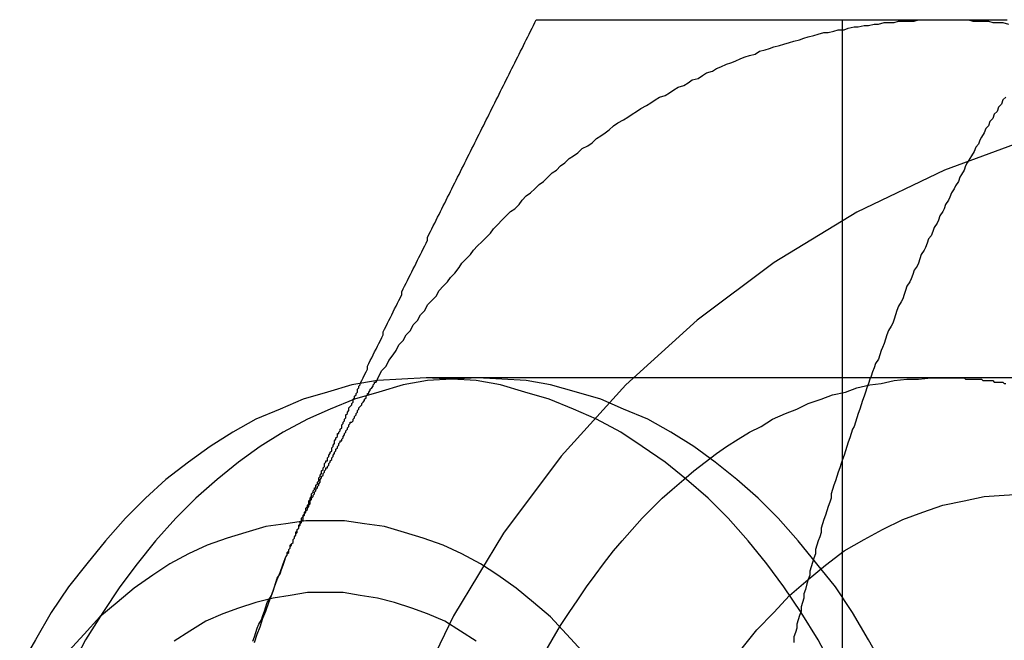
# Model space of a CAD drawing. Extents: x 0 to 1391, y -6 to 625.
# Drawn here: x 468 to 475, y 216 to 220 of the extents above; entities that cross this region are included whole.
import ezdxf

# ---------------------------------------------------------------- set-up
doc = ezdxf.new("R2010")
doc.units = 0
doc.header["$LTSCALE"] = 10
doc.linetypes.add('VERDECKT', pattern=[9.525, 6.35, -3.175])
doc.layers.get('0').update_dxf_attribs({"linetype": 'CONTINUOUS'})

# ---------------------------------------------------------------- blocks, each defined once
blk = doc.blocks.new('A$C2404665A')
at = {"color": 1, "linetype": 'VERDECKT'}
for p, q in [((7903.9888, 2322.8596), (7903.9888, 2337.8602)), ((7925.1242, 2335.3599), (7901.4362, 2335.3599)), ((7906.3762, 2335.3599), (7904.6959, 2335.3599))]:
    blk.add_line(p, q, dxfattribs=at)
at = {"color": 3, "linetype": 'CONTINUOUS'}
blk.add_line((7904.6959, 2335.3599), (7901.0826, 2335.3599), dxfattribs=at)
at = {"color": 3}
for points in [[(7900.62, 2335.32, 0), (7900.63, 2335.34, 0), (7900.64, 2335.36, 0), (7900.65, 2335.38, 0), (7900.66, 2335.4, 0), (7900.67, 2335.42, 0), (7900.67, 2335.44, 0), (7900.68, 2335.46, 0), (7900.69, 2335.48, 0), (7900.7, 2335.5, 0), (7900.71, 2335.52, 0), (7900.72, 2335.54, 0), (7900.73, 2335.56, 0), (7900.74, 2335.58, 0), (7900.75, 2335.6, 0), (7900.76, 2335.62, 0), (7900.77, 2335.64, 0), (7900.78, 2335.66, 0), (7900.78, 2335.68, 0), (7900.79, 2335.7, 0), (7900.8, 2335.72, 0), (7900.81, 2335.74, 0), (7900.82, 2335.76, 0), (7900.83, 2335.78, 0), (7900.84, 2335.8, 0), (7900.85, 2335.82, 0), (7900.86, 2335.84, 0), (7900.87, 2335.86, 0), (7900.88, 2335.88, 0), (7900.89, 2335.9, 0), (7900.9, 2335.92, 0), (7900.91, 2335.94, 0), (7900.91, 2335.96, 0), (7900.92, 2335.98, 0), (7900.93, 2336, 0), (7900.94, 2336.02, 0), (7900.95, 2336.04, 0), (7900.96, 2336.06, 0), (7900.97, 2336.08, 0), (7900.98, 2336.1, 0), (7900.99, 2336.12, 0), (7901, 2336.14, 0), (7901.01, 2336.16, 0), (7901.02, 2336.18, 0), (7901.03, 2336.2, 0), (7901.04, 2336.22, 0), (7901.05, 2336.24, 0), (7901.06, 2336.26, 0), (7901.07, 2336.28, 0), (7901.08, 2336.3, 0), (7901.09, 2336.32, 0), (7901.09, 2336.34, 0), (7901.1, 2336.36, 0), (7901.11, 2336.38, 0), (7901.12, 2336.4, 0), (7901.13, 2336.42, 0), (7901.14, 2336.44, 0), (7901.15, 2336.46, 0), (7901.16, 2336.48, 0), (7901.17, 2336.5, 0), (7901.18, 2336.52, 0), (7901.19, 2336.54, 0), (7901.2, 2336.56, 0), (7901.21, 2336.58, 0), (7901.22, 2336.6, 0), (7901.23, 2336.62, 0), (7901.24, 2336.64, 0), (7901.25, 2336.66, 0), (7901.26, 2336.68, 0), (7901.27, 2336.7, 0), (7901.28, 2336.72, 0), (7901.29, 2336.74, 0), (7901.3, 2336.76, 0), (7901.31, 2336.78, 0), (7901.32, 2336.8, 0), (7901.33, 2336.82, 0), (7901.34, 2336.84, 0), (7901.35, 2336.86, 0), (7901.36, 2336.88, 0), (7901.37, 2336.9, 0), (7901.38, 2336.92, 0), (7901.39, 2336.94, 0), (7901.4, 2336.96, 0), (7901.41, 2336.98, 0), (7901.42, 2337, 0), (7901.43, 2337.02, 0), (7901.44, 2337.04, 0), (7901.45, 2337.06, 0), (7901.46, 2337.08, 0), (7901.47, 2337.1, 0), (7901.48, 2337.12, 0), (7901.49, 2337.14, 0), (7901.5, 2337.16, 0), (7901.51, 2337.18, 0), (7901.52, 2337.2, 0), (7901.53, 2337.22, 0), (7901.54, 2337.24, 0), (7901.55, 2337.26, 0), (7901.56, 2337.28, 0), (7901.57, 2337.3, 0), (7901.58, 2337.32, 0), (7901.59, 2337.34, 0), (7901.6, 2337.36, 0), (7901.61, 2337.38, 0), (7901.62, 2337.4, 0), (7901.63, 2337.42, 0), (7901.64, 2337.44, 0), (7901.65, 2337.46, 0), (7901.66, 2337.48, 0), (7901.67, 2337.5, 0), (7901.68, 2337.52, 0), (7901.69, 2337.54, 0), (7901.7, 2337.56, 0), (7901.71, 2337.58, 0), (7901.72, 2337.6, 0), (7901.73, 2337.62, 0), (7901.74, 2337.64, 0), (7901.75, 2337.66, 0), (7901.76, 2337.68, 0), (7901.77, 2337.7, 0), (7901.78, 2337.72, 0), (7901.79, 2337.74, 0), (7901.8, 2337.76, 0), (7901.81, 2337.78, 0), (7901.82, 2337.8, 0), (7901.83, 2337.82, 0), (7901.84, 2337.84, 0), (7901.85, 2337.86, 0)], [(7901.85, 2337.86, 0), (7901.87, 2337.86, 0), (7901.88, 2337.86, 0), (7901.9, 2337.86, 0), (7901.91, 2337.86, 0), (7901.92, 2337.86, 0), (7901.94, 2337.86, 0), (7901.95, 2337.86, 0), (7901.96, 2337.86, 0), (7901.98, 2337.86, 0), (7901.99, 2337.86, 0), (7902.01, 2337.86, 0), (7902.02, 2337.86, 0), (7902.03, 2337.86, 0), (7902.05, 2337.86, 0), (7902.06, 2337.86, 0), (7902.08, 2337.86, 0), (7902.09, 2337.86, 0), (7902.1, 2337.86, 0), (7902.12, 2337.86, 0), (7902.13, 2337.86, 0), (7902.15, 2337.86, 0), (7902.16, 2337.86, 0), (7902.17, 2337.86, 0), (7902.19, 2337.86, 0), (7902.2, 2337.86, 0), (7902.22, 2337.86, 0), (7902.23, 2337.86, 0), (7902.25, 2337.86, 0), (7902.26, 2337.86, 0), (7902.27, 2337.86, 0), (7902.29, 2337.86, 0), (7902.3, 2337.86, 0), (7902.32, 2337.86, 0), (7902.33, 2337.86, 0), (7902.34, 2337.86, 0), (7902.36, 2337.86, 0), (7902.37, 2337.86, 0), (7902.39, 2337.86, 0), (7902.4, 2337.86, 0), (7902.42, 2337.86, 0), (7902.43, 2337.86, 0), (7902.44, 2337.86, 0), (7902.46, 2337.86, 0), (7902.47, 2337.86, 0), (7902.49, 2337.86, 0), (7902.5, 2337.86, 0), (7902.52, 2337.86, 0), (7902.53, 2337.86, 0), (7902.54, 2337.86, 0), (7902.56, 2337.86, 0), (7902.57, 2337.86, 0), (7902.59, 2337.86, 0), (7902.6, 2337.86, 0), (7902.62, 2337.86, 0), (7902.63, 2337.86, 0), (7902.65, 2337.86, 0), (7902.66, 2337.86, 0), (7902.67, 2337.86, 0), (7902.69, 2337.86, 0), (7902.7, 2337.86, 0), (7902.72, 2337.86, 0), (7902.73, 2337.86, 0), (7902.75, 2337.86, 0), (7902.76, 2337.86, 0), (7902.78, 2337.86, 0), (7902.79, 2337.86, 0), (7902.8, 2337.86, 0), (7902.82, 2337.86, 0), (7902.83, 2337.86, 0), (7902.85, 2337.86, 0), (7902.86, 2337.86, 0), (7902.88, 2337.86, 0), (7902.89, 2337.86, 0), (7902.91, 2337.86, 0), (7902.92, 2337.86, 0), (7902.94, 2337.86, 0), (7902.95, 2337.86, 0), (7902.97, 2337.86, 0), (7902.98, 2337.86, 0), (7902.99, 2337.86, 0), (7903.01, 2337.86, 0), (7903.02, 2337.86, 0), (7903.04, 2337.86, 0), (7903.05, 2337.86, 0), (7903.07, 2337.86, 0), (7903.08, 2337.86, 0), (7903.1, 2337.86, 0), (7903.11, 2337.86, 0), (7903.13, 2337.86, 0), (7903.14, 2337.86, 0), (7903.16, 2337.86, 0), (7903.17, 2337.86, 0), (7903.19, 2337.86, 0), (7903.2, 2337.86, 0), (7903.22, 2337.86, 0), (7903.23, 2337.86, 0), (7903.25, 2337.86, 0), (7903.26, 2337.86, 0), (7903.28, 2337.86, 0), (7903.29, 2337.86, 0), (7903.31, 2337.86, 0), (7903.32, 2337.86, 0), (7903.34, 2337.86, 0), (7903.35, 2337.86, 0), (7903.37, 2337.86, 0), (7903.38, 2337.86, 0), (7903.39, 2337.86, 0), (7903.41, 2337.86, 0), (7903.42, 2337.86, 0), (7903.44, 2337.86, 0), (7903.45, 2337.86, 0), (7903.47, 2337.86, 0), (7903.49, 2337.86, 0), (7903.5, 2337.86, 0), (7903.52, 2337.86, 0), (7903.53, 2337.86, 0), (7903.55, 2337.86, 0), (7903.56, 2337.86, 0), (7903.58, 2337.86, 0), (7903.59, 2337.86, 0), (7903.61, 2337.86, 0), (7903.62, 2337.86, 0), (7903.64, 2337.86, 0), (7903.65, 2337.86, 0), (7903.67, 2337.86, 0), (7903.68, 2337.86, 0), (7903.7, 2337.86, 0), (7903.71, 2337.86, 0), (7903.73, 2337.86, 0), (7903.74, 2337.86, 0), (7903.76, 2337.86, 0), (7903.77, 2337.86, 0), (7903.79, 2337.86, 0), (7903.8, 2337.86, 0), (7903.82, 2337.86, 0), (7903.83, 2337.86, 0), (7903.85, 2337.86, 0), (7903.87, 2337.86, 0), (7903.88, 2337.86, 0), (7903.9, 2337.86, 0), (7903.91, 2337.86, 0), (7903.93, 2337.86, 0), (7903.94, 2337.86, 0), (7903.96, 2337.86, 0), (7903.97, 2337.86, 0), (7903.99, 2337.86, 0), (7904, 2337.86, 0), (7904.02, 2337.86, 0), (7904.03, 2337.86, 0), (7904.05, 2337.86, 0), (7904.07, 2337.86, 0), (7904.08, 2337.86, 0), (7904.1, 2337.86, 0), (7904.11, 2337.86, 0), (7904.13, 2337.86, 0), (7904.14, 2337.86, 0), (7904.16, 2337.86, 0), (7904.17, 2337.86, 0), (7904.19, 2337.86, 0), (7904.21, 2337.86, 0), (7904.22, 2337.86, 0), (7904.24, 2337.86, 0), (7904.25, 2337.86, 0), (7904.27, 2337.86, 0), (7904.28, 2337.86, 0), (7904.3, 2337.86, 0), (7904.32, 2337.86, 0), (7904.33, 2337.86, 0), (7904.35, 2337.86, 0), (7904.36, 2337.86, 0), (7904.38, 2337.86, 0), (7904.39, 2337.86, 0), (7904.41, 2337.86, 0), (7904.43, 2337.86, 0), (7904.44, 2337.86, 0), (7904.46, 2337.86, 0), (7904.47, 2337.86, 0), (7904.49, 2337.86, 0), (7904.5, 2337.86, 0), (7904.52, 2337.86, 0), (7904.54, 2337.86, 0), (7904.55, 2337.86, 0), (7904.57, 2337.86, 0), (7904.58, 2337.86, 0), (7904.6, 2337.86, 0), (7904.62, 2337.86, 0), (7904.63, 2337.86, 0), (7904.65, 2337.86, 0), (7904.66, 2337.86, 0), (7904.68, 2337.86, 0), (7904.7, 2337.86, 0)], [(7904.7, 2337.86, 0), (7904.72, 2337.86, 0), (7904.74, 2337.86, 0), (7904.77, 2337.86, 0), (7904.79, 2337.86, 0), (7904.82, 2337.86, 0), (7904.84, 2337.86, 0), (7904.87, 2337.86, 0), (7904.89, 2337.86, 0), (7904.91, 2337.86, 0), (7904.94, 2337.86, 0), (7904.96, 2337.86, 0), (7904.99, 2337.86, 0), (7905.01, 2337.86, 0), (7905.04, 2337.86, 0), (7905.06, 2337.86, 0), (7905.09, 2337.86, 0), (7905.11, 2337.86, 0), (7905.14, 2337.86, 0)]]:
    blk.add_polyline3d(points, dxfattribs=at)
at = {"color": 3, "linetype": 'CONTINUOUS'}
for points in [[(7900.73, 2335.33, 0), (7900.75, 2335.37, 0), (7900.77, 2335.41, 0), (7900.8, 2335.44, 0), (7900.82, 2335.48, 0), (7900.85, 2335.52, 0), (7900.87, 2335.55, 0), (7900.89, 2335.59, 0), (7900.92, 2335.62, 0), (7900.94, 2335.66, 0), (7900.97, 2335.69, 0), (7900.99, 2335.73, 0), (7901.02, 2335.76, 0), (7901.04, 2335.8, 0), (7901.07, 2335.83, 0), (7901.09, 2335.87, 0), (7901.12, 2335.9, 0), (7901.15, 2335.93, 0), (7901.17, 2335.97, 0), (7901.2, 2336, 0), (7901.23, 2336.03, 0), (7901.25, 2336.06, 0), (7901.28, 2336.09, 0), (7901.31, 2336.13, 0), (7901.33, 2336.16, 0), (7901.36, 2336.19, 0), (7901.39, 2336.22, 0), (7901.41, 2336.25, 0), (7901.44, 2336.28, 0), (7901.47, 2336.31, 0), (7901.5, 2336.34, 0), (7901.53, 2336.37, 0), (7901.55, 2336.4, 0), (7901.58, 2336.43, 0), (7901.61, 2336.46, 0), (7901.64, 2336.49, 0), (7901.67, 2336.52, 0), (7901.7, 2336.54, 0), (7901.73, 2336.57, 0), (7901.75, 2336.6, 0), (7901.78, 2336.63, 0), (7901.81, 2336.65, 0), (7901.84, 2336.68, 0), (7901.87, 2336.71, 0), (7901.9, 2336.73, 0), (7901.93, 2336.76, 0), (7901.96, 2336.79, 0), (7901.99, 2336.81, 0), (7902.02, 2336.84, 0), (7902.05, 2336.86, 0), (7902.08, 2336.89, 0), (7902.11, 2336.91, 0), (7902.14, 2336.93, 0), (7902.17, 2336.96, 0), (7902.21, 2336.98, 0), (7902.24, 2337, 0), (7902.27, 2337.03, 0), (7902.3, 2337.05, 0), (7902.33, 2337.07, 0), (7902.36, 2337.09, 0), (7902.39, 2337.12, 0), (7902.42, 2337.14, 0), (7902.46, 2337.16, 0), (7902.49, 2337.18, 0), (7902.52, 2337.2, 0), (7902.55, 2337.22, 0), (7902.58, 2337.24, 0), (7902.62, 2337.26, 0), (7902.65, 2337.28, 0), (7902.68, 2337.3, 0), (7902.71, 2337.32, 0), (7902.75, 2337.33, 0), (7902.78, 2337.35, 0), (7902.81, 2337.37, 0), (7902.84, 2337.39, 0), (7902.88, 2337.4, 0), (7902.91, 2337.42, 0), (7902.94, 2337.44, 0), (7902.98, 2337.45, 0), (7903.01, 2337.47, 0), (7903.04, 2337.49, 0), (7903.08, 2337.5, 0), (7903.11, 2337.52, 0), (7903.14, 2337.53, 0), (7903.18, 2337.55, 0), (7903.21, 2337.56, 0), (7903.24, 2337.57, 0), (7903.28, 2337.59, 0), (7903.31, 2337.6, 0), (7903.34, 2337.61, 0), (7903.38, 2337.62, 0), (7903.41, 2337.64, 0), (7903.45, 2337.65, 0), (7903.48, 2337.66, 0), (7903.51, 2337.67, 0), (7903.55, 2337.68, 0), (7903.58, 2337.69, 0), (7903.62, 2337.7, 0), (7903.65, 2337.71, 0), (7903.69, 2337.72, 0), (7903.72, 2337.73, 0), (7903.75, 2337.74, 0), (7903.79, 2337.75, 0), (7903.82, 2337.76, 0), (7903.86, 2337.77, 0), (7903.89, 2337.77, 0), (7903.93, 2337.78, 0), (7903.96, 2337.79, 0), (7904, 2337.79, 0), (7904.03, 2337.8, 0), (7904.07, 2337.81, 0), (7904.1, 2337.81, 0), (7904.14, 2337.82, 0), (7904.17, 2337.82, 0), (7904.21, 2337.83, 0), (7904.24, 2337.83, 0), (7904.28, 2337.84, 0), (7904.31, 2337.84, 0), (7904.35, 2337.84, 0), (7904.38, 2337.85, 0), (7904.42, 2337.85, 0), (7904.45, 2337.85, 0), (7904.49, 2337.85, 0), (7904.52, 2337.86, 0), (7904.56, 2337.86, 0), (7904.59, 2337.86, 0), (7904.63, 2337.86, 0), (7904.66, 2337.86, 0), (7904.7, 2337.86, 0)], [(7904.7, 2337.86, 0), (7904.73, 2337.86, 0), (7904.77, 2337.86, 0), (7904.8, 2337.86, 0), (7904.84, 2337.86, 0), (7904.87, 2337.86, 0), (7904.9, 2337.85, 0), (7904.94, 2337.85, 0), (7904.97, 2337.85, 0), (7905.01, 2337.85, 0), (7905.04, 2337.84, 0), (7905.08, 2337.84, 0), (7905.11, 2337.84, 0), (7905.15, 2337.83, 0)], [(7903.92, 2333.34, 0), (7903.82, 2333.53, 0), (7903.7, 2333.72, 0), (7903.58, 2333.9, 0), (7903.46, 2334.06, 0), (7903.33, 2334.22, 0), (7903.19, 2334.38, 0), (7903.05, 2334.52, 0), (7902.9, 2334.65, 0), (7902.75, 2334.77, 0), (7902.59, 2334.88, 0), (7902.44, 2334.98, 0), (7902.27, 2335.07, 0), (7902.11, 2335.14, 0), (7901.94, 2335.21, 0), (7901.77, 2335.26, 0), (7901.6, 2335.31, 0), (7901.43, 2335.34, 0), (7901.26, 2335.35, 0), (7901.08, 2335.36, 0), (7900.91, 2335.35, 0), (7900.74, 2335.34, 0), (7900.56, 2335.31, 0), (7900.39, 2335.26, 0), (7900.22, 2335.21, 0), (7900.06, 2335.14, 0), (7899.89, 2335.07, 0), (7899.73, 2334.98, 0), (7899.57, 2334.88, 0), (7899.42, 2334.77, 0), (7899.26, 2334.65, 0), (7899.12, 2334.52, 0), (7898.98, 2334.38, 0), (7898.84, 2334.22, 0), (7898.71, 2334.06, 0), (7898.58, 2333.9, 0), (7898.46, 2333.72, 0), (7898.35, 2333.53, 0), (7898.24, 2333.34, 0)], [(7904.7, 2335.36, 0), (7904.71, 2335.36, 0), (7904.72, 2335.36, 0), (7904.73, 2335.36, 0), (7904.74, 2335.36, 0), (7904.75, 2335.36, 0), (7904.76, 2335.36, 0), (7904.77, 2335.36, 0), (7904.78, 2335.36, 0), (7904.79, 2335.36, 0), (7904.8, 2335.36, 0), (7904.81, 2335.36, 0), (7904.82, 2335.36, 0), (7904.83, 2335.36, 0), (7904.84, 2335.36, 0), (7904.85, 2335.35, 0), (7904.86, 2335.35, 0), (7904.88, 2335.35, 0), (7904.89, 2335.35, 0), (7904.9, 2335.35, 0), (7904.91, 2335.35, 0), (7904.92, 2335.35, 0), (7904.93, 2335.35, 0), (7904.94, 2335.35, 0), (7904.95, 2335.35, 0), (7904.96, 2335.35, 0), (7904.97, 2335.34, 0), (7904.98, 2335.34, 0), (7904.99, 2335.34, 0), (7905, 2335.34, 0), (7905.01, 2335.34, 0), (7905.02, 2335.34, 0), (7905.03, 2335.34, 0), (7905.04, 2335.34, 0), (7905.05, 2335.33, 0), (7905.06, 2335.33, 0), (7905.08, 2335.33, 0), (7905.09, 2335.33, 0), (7905.1, 2335.33, 0), (7905.11, 2335.33, 0), (7905.12, 2335.32, 0), (7905.13, 2335.32, 0)], [(7902.17, 2333.45, 0), (7902.06, 2333.57, 0), (7901.95, 2333.69, 0), (7901.83, 2333.79, 0), (7901.71, 2333.89, 0), (7901.58, 2333.98, 0), (7901.46, 2334.06, 0), (7901.33, 2334.13, 0), (7901.2, 2334.19, 0), (7901.06, 2334.24, 0), (7900.93, 2334.28, 0), (7900.79, 2334.32, 0), (7900.65, 2334.34, 0), (7900.51, 2334.36, 0), (7900.38, 2334.36, 0), (7900.24, 2334.36, 0), (7900.1, 2334.34, 0), (7899.96, 2334.32, 0), (7899.82, 2334.28, 0), (7899.69, 2334.24, 0), (7899.55, 2334.19, 0), (7899.42, 2334.13, 0), (7899.29, 2334.06, 0), (7899.17, 2333.98, 0), (7899.04, 2333.89, 0), (7898.92, 2333.79, 0), (7898.8, 2333.69, 0), (7898.69, 2333.57, 0), (7898.58, 2333.45, 0)], [(7900.38, 2333.86, 0), (7900.25, 2333.86, 0), (7900.13, 2333.84, 0), (7900.01, 2333.82, 0), (7899.89, 2333.79, 0), (7899.77, 2333.75, 0), (7899.66, 2333.71, 0), (7899.54, 2333.66, 0), (7899.43, 2333.59, 0), (7899.32, 2333.52, 0)], [(7901.43, 2333.52, 0), (7901.32, 2333.59, 0), (7901.21, 2333.66, 0), (7901.09, 2333.71, 0), (7900.98, 2333.75, 0), (7900.86, 2333.79, 0), (7900.74, 2333.82, 0), (7900.62, 2333.84, 0), (7900.5, 2333.86, 0), (7900.38, 2333.86, 0)]]:
    blk.add_polyline3d(points, dxfattribs=at)
at = {"color": 1}
for points in [[(7905.13, 2337.32, 0), (7905.11, 2337.3, 0), (7905.1, 2337.27, 0), (7905.08, 2337.25, 0), (7905.07, 2337.22, 0), (7905.05, 2337.2, 0), (7905.04, 2337.17, 0), (7905.02, 2337.15, 0), (7905.01, 2337.12, 0), (7904.99, 2337.1, 0), (7904.98, 2337.07, 0), (7904.96, 2337.04, 0), (7904.95, 2337.02, 0), (7904.94, 2336.99, 0), (7904.92, 2336.97, 0), (7904.91, 2336.94, 0), (7904.89, 2336.91, 0), (7904.88, 2336.89, 0), (7904.86, 2336.86, 0), (7904.85, 2336.84, 0), (7904.84, 2336.81, 0), (7904.82, 2336.78, 0), (7904.81, 2336.76, 0), (7904.8, 2336.73, 0), (7904.78, 2336.7, 0), (7904.77, 2336.68, 0), (7904.75, 2336.65, 0), (7904.74, 2336.62, 0), (7904.73, 2336.6, 0), (7904.71, 2336.57, 0), (7904.7, 2336.54, 0), (7904.69, 2336.52, 0), (7904.67, 2336.49, 0), (7904.66, 2336.46, 0), (7904.65, 2336.44, 0), (7904.63, 2336.41, 0), (7904.62, 2336.38, 0), (7904.61, 2336.35, 0), (7904.59, 2336.33, 0), (7904.58, 2336.3, 0), (7904.57, 2336.27, 0), (7904.56, 2336.25, 0), (7904.54, 2336.22, 0), (7904.53, 2336.19, 0), (7904.52, 2336.16, 0), (7904.51, 2336.14, 0), (7904.49, 2336.11, 0), (7904.48, 2336.08, 0), (7904.47, 2336.05, 0), (7904.46, 2336.03, 0), (7904.44, 2336, 0), (7904.43, 2335.97, 0), (7904.42, 2335.94, 0), (7904.41, 2335.91, 0), (7904.4, 2335.89, 0), (7904.38, 2335.86, 0), (7904.37, 2335.83, 0), (7904.36, 2335.8, 0), (7904.35, 2335.77, 0), (7904.34, 2335.74, 0), (7904.33, 2335.72, 0), (7904.31, 2335.69, 0), (7904.3, 2335.66, 0), (7904.29, 2335.63, 0), (7904.28, 2335.6, 0), (7904.27, 2335.57, 0), (7904.26, 2335.55, 0), (7904.25, 2335.52, 0), (7904.24, 2335.49, 0), (7904.22, 2335.46, 0), (7904.21, 2335.43, 0), (7904.2, 2335.4, 0), (7904.19, 2335.37, 0), (7904.18, 2335.35, 0), (7904.17, 2335.32, 0), (7904.16, 2335.29, 0), (7904.15, 2335.26, 0), (7904.14, 2335.23, 0), (7904.13, 2335.2, 0), (7904.12, 2335.17, 0), (7904.11, 2335.14, 0), (7904.1, 2335.11, 0), (7904.09, 2335.08, 0), (7904.08, 2335.05, 0), (7904.07, 2335.02, 0), (7904.06, 2335, 0), (7904.05, 2334.97, 0), (7904.04, 2334.94, 0), (7904.03, 2334.91, 0), (7904.02, 2334.88, 0), (7904.01, 2334.85, 0), (7904, 2334.82, 0), (7903.99, 2334.79, 0), (7903.98, 2334.76, 0), (7903.97, 2334.73, 0), (7903.96, 2334.7, 0), (7903.95, 2334.67, 0), (7903.94, 2334.64, 0), (7903.93, 2334.61, 0), (7903.92, 2334.58, 0), (7903.91, 2334.55, 0), (7903.91, 2334.52, 0), (7903.9, 2334.49, 0), (7903.89, 2334.46, 0), (7903.88, 2334.43, 0), (7903.87, 2334.4, 0), (7903.86, 2334.37, 0), (7903.85, 2334.34, 0), (7903.84, 2334.31, 0), (7903.84, 2334.28, 0), (7903.83, 2334.25, 0), (7903.82, 2334.22, 0), (7903.81, 2334.19, 0), (7903.8, 2334.16, 0), (7903.8, 2334.13, 0), (7903.79, 2334.1, 0), (7903.78, 2334.07, 0), (7903.77, 2334.04, 0), (7903.76, 2334.01, 0), (7903.76, 2333.98, 0), (7903.75, 2333.95, 0), (7903.74, 2333.92, 0), (7903.73, 2333.88, 0), (7903.72, 2333.85, 0), (7903.72, 2333.82, 0), (7903.71, 2333.79, 0), (7903.7, 2333.76, 0), (7903.7, 2333.73, 0), (7903.69, 2333.7, 0), (7903.68, 2333.67, 0), (7903.67, 2333.64, 0), (7903.67, 2333.61, 0), (7903.66, 2333.58, 0), (7903.65, 2333.55, 0), (7903.65, 2333.51, 0)], [(7900.1, 2334.11, 0), (7900.11, 2334.12, 0), (7900.11, 2334.13, 0), (7900.11, 2334.14, 0), (7900.12, 2334.15, 0), (7900.12, 2334.16, 0), (7900.13, 2334.17, 0), (7900.13, 2334.18, 0), (7900.13, 2334.19, 0), (7900.14, 2334.2, 0), (7900.14, 2334.2, 0), (7900.15, 2334.21, 0), (7900.15, 2334.22, 0), (7900.15, 2334.23, 0), (7900.16, 2334.24, 0), (7900.16, 2334.25, 0), (7900.17, 2334.26, 0), (7900.17, 2334.27, 0), (7900.17, 2334.28, 0), (7900.18, 2334.29, 0), (7900.18, 2334.3, 0), (7900.19, 2334.31, 0), (7900.19, 2334.32, 0), (7900.19, 2334.33, 0), (7900.2, 2334.34, 0), (7900.2, 2334.35, 0), (7900.21, 2334.36, 0), (7900.21, 2334.37, 0), (7900.21, 2334.38, 0), (7900.22, 2334.39, 0), (7900.22, 2334.4, 0), (7900.22, 2334.4, 0), (7900.23, 2334.41, 0), (7900.23, 2334.42, 0), (7900.24, 2334.43, 0), (7900.24, 2334.44, 0), (7900.24, 2334.45, 0), (7900.25, 2334.46, 0), (7900.25, 2334.47, 0), (7900.26, 2334.48, 0), (7900.26, 2334.49, 0), (7900.26, 2334.5, 0), (7900.27, 2334.51, 0), (7900.27, 2334.52, 0), (7900.28, 2334.53, 0), (7900.28, 2334.54, 0), (7900.28, 2334.55, 0), (7900.29, 2334.56, 0), (7900.29, 2334.57, 0), (7900.3, 2334.58, 0), (7900.3, 2334.59, 0), (7900.31, 2334.59, 0), (7900.31, 2334.6, 0), (7900.31, 2334.61, 0), (7900.32, 2334.62, 0), (7900.32, 2334.63, 0), (7900.33, 2334.64, 0), (7900.33, 2334.65, 0), (7900.33, 2334.66, 0), (7900.34, 2334.67, 0), (7900.34, 2334.68, 0), (7900.35, 2334.69, 0), (7900.35, 2334.7, 0), (7900.35, 2334.71, 0), (7900.36, 2334.72, 0), (7900.36, 2334.73, 0), (7900.37, 2334.74, 0), (7900.37, 2334.75, 0), (7900.37, 2334.76, 0), (7900.38, 2334.77, 0), (7900.38, 2334.78, 0), (7900.39, 2334.78, 0), (7900.39, 2334.79, 0), (7900.39, 2334.8, 0), (7900.4, 2334.81, 0), (7900.4, 2334.82, 0), (7900.41, 2334.83, 0), (7900.41, 2334.84, 0), (7900.42, 2334.85, 0), (7900.42, 2334.86, 0), (7900.42, 2334.87, 0), (7900.43, 2334.88, 0), (7900.43, 2334.89, 0), (7900.44, 2334.9, 0), (7900.44, 2334.91, 0), (7900.44, 2334.92, 0), (7900.45, 2334.93, 0), (7900.45, 2334.94, 0), (7900.46, 2334.95, 0), (7900.46, 2334.96, 0), (7900.46, 2334.97, 0), (7900.47, 2334.97, 0), (7900.47, 2334.98, 0), (7900.48, 2334.99, 0), (7900.48, 2335, 0), (7900.49, 2335.01, 0), (7900.49, 2335.02, 0), (7900.49, 2335.03, 0), (7900.5, 2335.04, 0), (7900.5, 2335.05, 0), (7900.51, 2335.06, 0), (7900.51, 2335.07, 0), (7900.52, 2335.08, 0), (7900.52, 2335.09, 0), (7900.52, 2335.1, 0), (7900.53, 2335.11, 0), (7900.53, 2335.12, 0), (7900.54, 2335.13, 0), (7900.54, 2335.14, 0), (7900.54, 2335.15, 0), (7900.55, 2335.16, 0), (7900.55, 2335.16, 0), (7900.56, 2335.17, 0), (7900.56, 2335.18, 0), (7900.57, 2335.19, 0), (7900.57, 2335.2, 0), (7900.57, 2335.21, 0), (7900.58, 2335.22, 0), (7900.58, 2335.23, 0), (7900.59, 2335.24, 0), (7900.59, 2335.25, 0), (7900.6, 2335.26, 0), (7900.6, 2335.27, 0), (7900.6, 2335.28, 0), (7900.61, 2335.29, 0), (7900.61, 2335.3, 0), (7900.62, 2335.31, 0), (7900.62, 2335.32, 0)], [(7899.87, 2333.52, 0), (7899.88, 2333.55, 0), (7899.89, 2333.58, 0), (7899.9, 2333.61, 0), (7899.91, 2333.64, 0), (7899.93, 2333.67, 0), (7899.94, 2333.7, 0), (7899.95, 2333.73, 0), (7899.96, 2333.76, 0), (7899.97, 2333.79, 0), (7899.98, 2333.81, 0), (7900, 2333.84, 0), (7900.01, 2333.87, 0), (7900.02, 2333.9, 0), (7900.03, 2333.93, 0), (7900.04, 2333.96, 0), (7900.06, 2333.99, 0), (7900.07, 2334.02, 0), (7900.08, 2334.05, 0), (7900.09, 2334.08, 0), (7900.1, 2334.11, 0)]]:
    blk.add_polyline3d(points, dxfattribs=at)
at = {"color": 1, "linetype": 'VERDECKT'}
for points in [[(7901.44, 2335.36, 0), (7901.26, 2335.35, 0), (7901.09, 2335.34, 0), (7900.92, 2335.31, 0), (7900.75, 2335.26, 0), (7900.58, 2335.21, 0), (7900.41, 2335.14, 0), (7900.25, 2335.07, 0), (7900.08, 2334.98, 0), (7899.92, 2334.88, 0), (7899.77, 2334.77, 0), (7899.62, 2334.65, 0), (7899.47, 2334.52, 0), (7899.33, 2334.38, 0), (7899.19, 2334.22, 0), (7899.06, 2334.06, 0), (7898.94, 2333.9, 0), (7898.82, 2333.72, 0), (7898.7, 2333.53, 0), (7898.6, 2333.34, 0)], [(7904.28, 2333.34, 0), (7904.17, 2333.53, 0), (7904.06, 2333.72, 0), (7903.94, 2333.9, 0), (7903.81, 2334.06, 0), (7903.68, 2334.22, 0), (7903.54, 2334.38, 0), (7903.4, 2334.52, 0), (7903.25, 2334.65, 0), (7903.1, 2334.77, 0), (7902.95, 2334.88, 0), (7902.79, 2334.98, 0), (7902.63, 2335.07, 0), (7902.46, 2335.14, 0), (7902.3, 2335.21, 0), (7902.13, 2335.26, 0), (7901.95, 2335.31, 0), (7901.78, 2335.34, 0), (7901.61, 2335.35, 0), (7901.44, 2335.36, 0)], [(7900.1, 2334.11, 0), (7900.11, 2334.12, 0), (7900.11, 2334.13, 0), (7900.12, 2334.14, 0), (7900.12, 2334.15, 0), (7900.12, 2334.16, 0), (7900.13, 2334.17, 0), (7900.13, 2334.18, 0), (7900.14, 2334.19, 0), (7900.14, 2334.2, 0), (7900.15, 2334.21, 0), (7900.15, 2334.22, 0), (7900.15, 2334.23, 0), (7900.16, 2334.24, 0), (7900.16, 2334.25, 0), (7900.17, 2334.26, 0), (7900.17, 2334.27, 0), (7900.18, 2334.28, 0), (7900.18, 2334.29, 0), (7900.18, 2334.3, 0), (7900.19, 2334.31, 0), (7900.19, 2334.32, 0), (7900.2, 2334.33, 0), (7900.2, 2334.34, 0), (7900.21, 2334.35, 0), (7900.21, 2334.36, 0), (7900.22, 2334.37, 0), (7900.22, 2334.38, 0), (7900.22, 2334.39, 0), (7900.23, 2334.4, 0), (7900.23, 2334.41, 0), (7900.24, 2334.42, 0), (7900.24, 2334.43, 0), (7900.25, 2334.44, 0), (7900.25, 2334.45, 0), (7900.26, 2334.46, 0), (7900.26, 2334.47, 0), (7900.27, 2334.48, 0), (7900.27, 2334.49, 0), (7900.27, 2334.5, 0), (7900.28, 2334.51, 0), (7900.28, 2334.52, 0), (7900.29, 2334.53, 0), (7900.29, 2334.54, 0), (7900.3, 2334.55, 0), (7900.3, 2334.56, 0), (7900.31, 2334.57, 0), (7900.31, 2334.58, 0), (7900.32, 2334.59, 0), (7900.32, 2334.6, 0), (7900.33, 2334.61, 0), (7900.33, 2334.62, 0), (7900.34, 2334.63, 0), (7900.34, 2334.64, 0), (7900.34, 2334.65, 0), (7900.35, 2334.66, 0), (7900.35, 2334.67, 0), (7900.36, 2334.68, 0), (7900.36, 2334.69, 0), (7900.37, 2334.7, 0), (7900.37, 2334.71, 0), (7900.38, 2334.72, 0), (7900.38, 2334.73, 0), (7900.39, 2334.73, 0), (7900.39, 2334.74, 0), (7900.4, 2334.75, 0), (7900.4, 2334.76, 0), (7900.41, 2334.77, 0), (7900.41, 2334.78, 0), (7900.42, 2334.79, 0), (7900.42, 2334.8, 0), (7900.43, 2334.81, 0), (7900.43, 2334.82, 0), (7900.44, 2334.83, 0), (7900.44, 2334.84, 0), (7900.45, 2334.85, 0), (7900.45, 2334.86, 0), (7900.46, 2334.87, 0), (7900.46, 2334.88, 0), (7900.47, 2334.89, 0), (7900.47, 2334.9, 0), (7900.48, 2334.91, 0), (7900.48, 2334.92, 0), (7900.49, 2334.92, 0), (7900.49, 2334.93, 0), (7900.5, 2334.94, 0), (7900.5, 2334.95, 0), (7900.51, 2334.96, 0), (7900.51, 2334.97, 0), (7900.52, 2334.98, 0), (7900.52, 2334.99, 0), (7900.53, 2335, 0), (7900.53, 2335.01, 0), (7900.54, 2335.02, 0), (7900.54, 2335.03, 0), (7900.55, 2335.04, 0), (7900.55, 2335.05, 0), (7900.56, 2335.05, 0), (7900.57, 2335.06, 0), (7900.57, 2335.07, 0), (7900.58, 2335.08, 0), (7900.58, 2335.09, 0), (7900.59, 2335.1, 0), (7900.59, 2335.11, 0), (7900.6, 2335.12, 0), (7900.6, 2335.13, 0), (7900.61, 2335.14, 0), (7900.61, 2335.15, 0), (7900.62, 2335.16, 0), (7900.62, 2335.16, 0), (7900.63, 2335.17, 0), (7900.63, 2335.18, 0), (7900.64, 2335.19, 0), (7900.65, 2335.2, 0), (7900.65, 2335.21, 0), (7900.66, 2335.22, 0), (7900.66, 2335.23, 0), (7900.67, 2335.24, 0), (7900.67, 2335.25, 0), (7900.68, 2335.25, 0), (7900.68, 2335.26, 0), (7900.69, 2335.27, 0), (7900.69, 2335.28, 0), (7900.7, 2335.29, 0), (7900.71, 2335.3, 0), (7900.71, 2335.31, 0), (7900.72, 2335.32, 0), (7900.72, 2335.33, 0), (7900.73, 2335.33, 0)], [(7901.91, 2333.44, 0), (7901.96, 2333.53, 0), (7902.02, 2333.63, 0), (7902.08, 2333.72, 0), (7902.14, 2333.81, 0), (7902.2, 2333.9, 0), (7902.26, 2333.98, 0), (7902.32, 2334.06, 0), (7902.39, 2334.15, 0), (7902.45, 2334.22, 0), (7902.52, 2334.3, 0), (7902.59, 2334.38, 0), (7902.66, 2334.45, 0), (7902.73, 2334.52, 0), (7902.8, 2334.58, 0), (7902.88, 2334.65, 0), (7902.95, 2334.71, 0), (7903.03, 2334.77, 0), (7903.11, 2334.83, 0), (7903.18, 2334.88, 0), (7903.26, 2334.93, 0), (7903.34, 2334.98, 0), (7903.42, 2335.02, 0), (7903.5, 2335.07, 0), (7903.59, 2335.11, 0), (7903.67, 2335.14, 0), (7903.75, 2335.18, 0), (7903.84, 2335.21, 0), (7903.92, 2335.24, 0), (7904.01, 2335.26, 0), (7904.09, 2335.29, 0), (7904.18, 2335.31, 0), (7904.26, 2335.32, 0), (7904.35, 2335.34, 0), (7904.44, 2335.35, 0), (7904.52, 2335.35, 0), (7904.61, 2335.36, 0), (7904.7, 2335.36, 0)], [(7903.28, 2333.46, 0), (7903.39, 2333.6, 0), (7903.51, 2333.72, 0), (7903.62, 2333.84, 0), (7903.75, 2333.95, 0), (7903.87, 2334.05, 0), (7904, 2334.15, 0), (7904.14, 2334.23, 0), (7904.27, 2334.3, 0), (7904.41, 2334.37, 0), (7904.55, 2334.42, 0), (7904.69, 2334.47, 0), (7904.84, 2334.5, 0), (7904.98, 2334.53, 0), (7905.12, 2334.54, 0), (7905.27, 2334.55, 0)], [(7899.88, 2333.51, 0), (7899.9, 2333.57, 0), (7899.92, 2333.62, 0), (7899.94, 2333.68, 0), (7899.96, 2333.73, 0), (7899.98, 2333.79, 0), (7900, 2333.84, 0), (7900.02, 2333.9, 0), (7900.04, 2333.95, 0), (7900.06, 2334, 0), (7900.08, 2334.06, 0), (7900.1, 2334.11, 0)]]:
    blk.add_polyline3d(points, dxfattribs=at)
blk.add_arc((7907.4261, 2330.3599), 7, 90, 270, dxfattribs=at)

msp = doc.modelspace()

# ---------------------------------------------------------------- block references
msp.add_blockref('A$C2404665A', (-7430.3762, -2117.9105))

doc.saveas('drawing.dxf')
